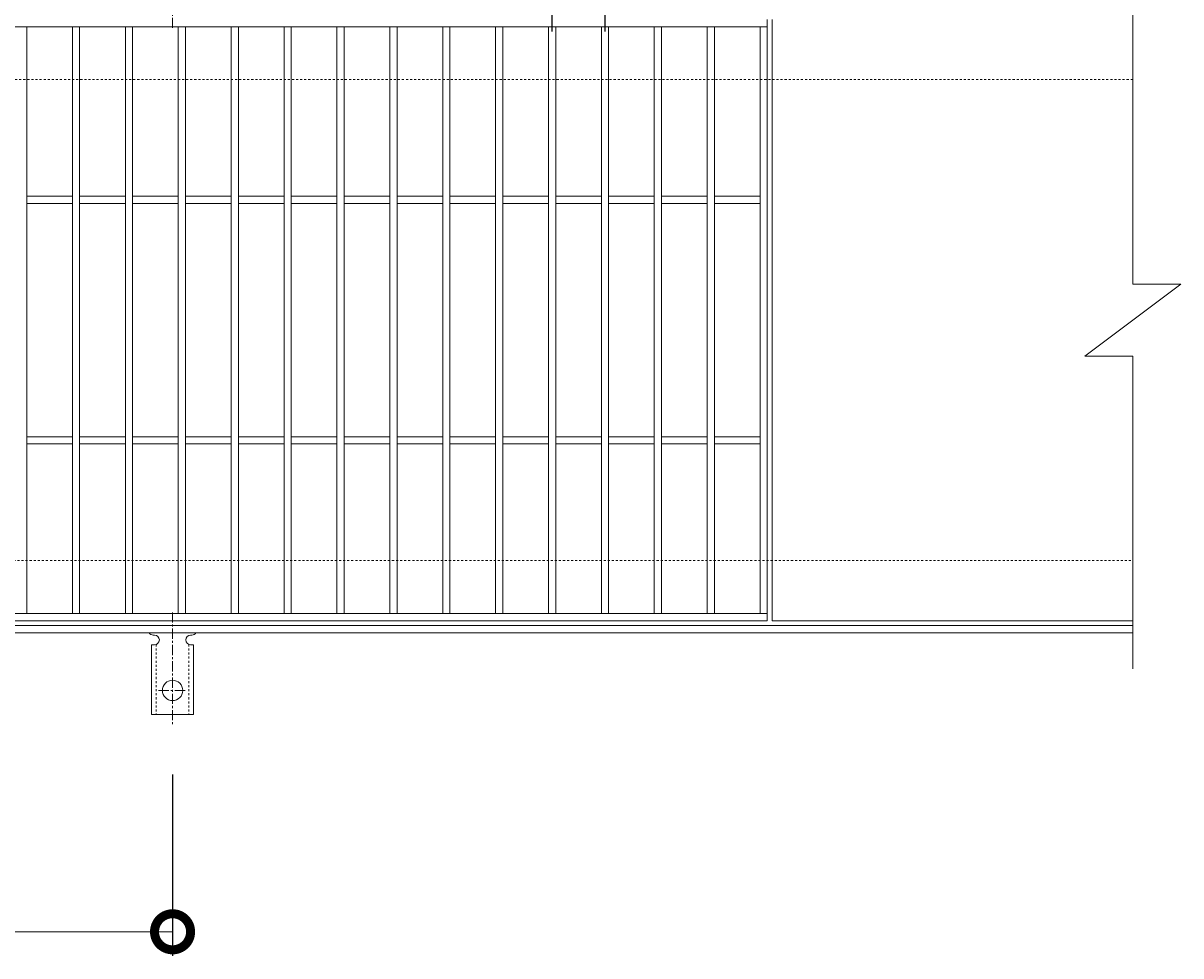
# Model space of a CAD drawing. Units: millimetres. Extents: x -787 to 550, y -71 to 1146.
# Drawn here: x 69 to 550, y 535 to 923 of the extents above; entities that cross this region are included whole.
import ezdxf

# ---------------------------------------------------------------- set-up
doc = ezdxf.new("R2010")
doc.units = ezdxf.units.MM
doc.linetypes.add('中心線（短）', pattern=[6.773333, 4.233333, -0.846667, 0.846667, -0.846667])
doc.linetypes.add('点線（標準）', pattern=[1.693333, 0.846667, -0.846667])
for name, color, linetype in [('(K)アンカー', 3, 'Continuous'), ('(K)受枠', 2, 'Continuous'), ('(K)寸法', 7, 'Continuous'), ('(K)蓋', 3, 'Continuous')]:
    doc.layers.add(name, color=color, linetype=linetype)
doc.styles.add('(K)MSゴシック', font='MS Gothic.ttf')
doc.dimstyles.new('KAD-1', dxfattribs={"dimtxt": 3, "dimasz": 3, "dimexe": 1, "dimexo": 2, "dimgap": 1, "dimtad": 1, "dimdec": 1, "dimdsep": 46, "dimtxsty": '(K)MSゴシック', "dimblk": 'DOTSMALL', "dimcen": 0, "dimclrd": 7, "dimclre": 256, "dimclrt": 2, "dimadec": 1, "dimazin": 0, "dimtfac": 1, "dimtdec": 1, "dimtmove": 0, "dimatfit": 3, "dimldrblk": 'DOTSMALL', "dimfxl": 1, "dimtfill": 1, "dimlwd": 9, "dimlwe": -1, "dimarcsym": 0})

# ---------------------------------------------------------------- blocks, each defined once
blk = doc.blocks.new('_DotSmall')
at = {"color": 0, "linetype": 'ByBlock', "const_width": 0.5}
blk.add_lwpolyline([(-0.0625, 0, 1), (0.0625, 0, 1)], format="xyb", close=True, dxfattribs=at)
blk = doc.blocks.new('*D7')
at = {"layer": '(K)寸法', "transparency": 16777216}
for p, q in [((288.62, 919.45), (288.62, 969.45)), ((310.62, 919.45), (310.62, 969.45))]:
    blk.add_line(p, q, dxfattribs=at)
at = {"layer": '(K)寸法', "color": 7, "lineweight": 9, "transparency": 16777216}
blk.add_line((288.62, 959.45), (310.62, 959.45), dxfattribs=at)
at = {"layer": 'Defpoints', "color": 0, "transparency": 16777216}
for p in [(310.62, 959.45), (288.62, 899.45), (310.62, 899.45)]:
    blk.add_point(p, dxfattribs=at)
at = {"layer": '(K)寸法', "color": 7, "lineweight": 9, "transparency": 16777216, "xscale": 30, "yscale": 30, "zscale": 30, "rotation": 180}
blk.add_blockref('_DotSmall', (288.62, 959.45), dxfattribs=at)
at = {"layer": '(K)寸法', "color": 7, "lineweight": 9, "transparency": 16777216, "xscale": 30, "yscale": 30, "zscale": 30}
blk.add_blockref('_DotSmall', (310.62, 959.45), dxfattribs=at)
at = {"layer": '(K)寸法', "color": 2, "lineweight": 9, "transparency": 16777216, "insert": (299.62, 984.45), "char_height": 30, "attachment_point": 5, "style": '(K)MSゴシック', "bg_fill": 3, "box_fill_scale": 1.1, "bg_fill_color": 256, "bg_fill_true_color": 13158600, "bg_fill_transparency": 0}
blk.add_mtext('22', dxfattribs=at)
blk = doc.blocks.new('*D8')
at = {"layer": '(K)寸法', "transparency": 16777216}
for p, q in [((-369.24, 610.52), (-369.24, 535.07)), ((130.76, 610.52), (130.76, 535.07))]:
    blk.add_line(p, q, dxfattribs=at)
at = {"layer": '(K)寸法', "color": 7, "lineweight": 9, "transparency": 16777216}
blk.add_line((-369.24, 545.07), (130.76, 545.07), dxfattribs=at)
at = {"layer": 'Defpoints', "color": 0, "transparency": 16777216}
for p in [(-369.24, 630.52), (130.76, 630.52), (130.76, 545.07)]:
    blk.add_point(p, dxfattribs=at)
at = {"layer": '(K)寸法', "color": 7, "lineweight": 9, "transparency": 16777216, "xscale": 30, "yscale": 30, "zscale": 30, "rotation": 180}
blk.add_blockref('_DotSmall', (-369.24, 545.07), dxfattribs=at)
at = {"layer": '(K)寸法', "color": 7, "lineweight": 9, "transparency": 16777216, "xscale": 30, "yscale": 30, "zscale": 30}
blk.add_blockref('_DotSmall', (130.76, 545.07), dxfattribs=at)
at = {"layer": '(K)寸法', "color": 2, "lineweight": 9, "transparency": 16777216, "insert": (-119.24, 570.07), "char_height": 30, "attachment_point": 5, "style": '(K)MSゴシック', "bg_fill": 3, "box_fill_scale": 1.1, "bg_fill_color": 256, "bg_fill_true_color": 13158600, "bg_fill_transparency": 0}
blk.add_mtext('500', dxfattribs=at)

msp = doc.modelspace()

# ---------------------------------------------------------------- linework, layer by layer
at = {"layer": '(K)アンカー', "color": 7, "linetype": '中心線（短）', "lineweight": 9}
for p, q in [((130.76, 920.98), (130.76, 968.38)), ((130.76, 677.92), (130.76, 630.52)), ((124.98, 645.45), (136.53, 645.45))]:
    msp.add_line(p, q, dxfattribs=at)
at = {"layer": '(K)アンカー', "color": 3, "linetype": 'Continuous', "lineweight": 9}
for p, q in [((122.76, 668.45), (123.26, 668.45)), ((138.25, 668.45), (138.77, 668.45)), ((122.01, 664.45), (123.26, 664.45)), ((122.01, 664.45), (122.01, 635.45)), ((139.51, 664.45), (138.26, 664.45)), ((139.51, 664.45), (139.51, 635.45)), ((139.51, 635.45), (122.01, 635.45))]:
    msp.add_line(p, q, dxfattribs=at)
at = {"layer": '(K)アンカー', "color": 3, "linetype": '点線（標準）', "lineweight": 9}
for p, q in [((124.01, 664.59), (124.01, 635.45)), ((137.51, 664.59), (137.51, 635.45))]:
    msp.add_line(p, q, dxfattribs=at)
at = {"layer": '(K)アンカー', "color": 3, "linetype": 'Continuous', "lineweight": 9}
msp.add_circle((130.76, 645.45), 4.25, dxfattribs=at)
for centre, start, end in [((122.76, 670.45), 209.9995, 269.724), ((138.76, 670.45), 270.2416, 330.0007), ((123.26, 666.45), 270, 90), ((138.26, 666.45), 90.1333, 270)]:
    msp.add_arc(centre, 2, start, end, dxfattribs=at)
at = {"layer": '(K)受枠', "color": 2, "linetype": '点線（標準）', "lineweight": 9}
for p, q in [((530.12, 899.45), (-766.88, 899.45)), ((-766.88, 699.45), (530.12, 699.45))]:
    msp.add_line(p, q, dxfattribs=at)
at = {"layer": '(K)受枠', "color": 2, "linetype": 'Continuous', "lineweight": 9}
for p, q in [((-766.88, 672.45), (530.12, 672.45)), ((-766.88, 669.45), (530.12, 669.45))]:
    msp.add_line(p, q, dxfattribs=at)
at = {"layer": '(K)蓋', "color": 3, "linetype": 'Continuous', "lineweight": 9}
for p, q in [((530.12, 944.45), (530.12, 814.45)), ((70.12, 921.45), (70.12, 677.45)), ((89.12, 921.45), (89.12, 677.45)), ((92.12, 921.45), (92.12, 677.45)), ((111.12, 921.45), (111.12, 677.45)), ((114.12, 921.45), (114.12, 677.45)), ((133.12, 921.45), (133.12, 677.45)), ((136.12, 921.45), (136.12, 677.45)), ((155.12, 921.45), (155.12, 677.45)), ((158.12, 921.45), (158.12, 677.45)), ((177.12, 921.45), (177.12, 677.45)), ((180.12, 921.45), (180.12, 677.45)), ((199.12, 921.45), (199.12, 677.45)), ((202.12, 921.45), (202.12, 677.45)), ((221.12, 921.45), (221.12, 677.45)), ((224.12, 921.45), (224.12, 677.45)), ((243.12, 921.45), (243.12, 677.45)), ((246.12, 921.45), (246.12, 677.45)), ((265.12, 921.45), (265.12, 677.45)), ((268.12, 921.45), (268.12, 677.45)), ((331.12, 921.45), (331.12, 677.45)), ((334.12, 921.45), (334.12, 677.45)), ((353.12, 921.45), (353.12, 677.45)), ((356.12, 921.45), (356.12, 677.45)), ((375.12, 677.45), (375.12, 921.45)), ((378.12, 674.45), (378.12, 924.45)), ((380.12, 674.45), (380.12, 924.45)), ((89.12, 850.95), (70.12, 850.95)), ((89.12, 847.95), (70.12, 847.95)), ((111.12, 850.95), (92.12, 850.95)), ((111.12, 847.95), (92.12, 847.95)), ((133.12, 850.95), (114.12, 850.95)), ((133.12, 847.95), (114.12, 847.95)), ((155.12, 850.95), (136.12, 850.95)), ((155.12, 847.95), (136.12, 847.95)), ((177.12, 850.95), (158.12, 850.95)), ((177.12, 847.95), (158.12, 847.95)), ((199.12, 850.95), (180.12, 850.95)), ((199.12, 847.95), (180.12, 847.95)), ((221.12, 850.95), (202.12, 850.95)), ((221.12, 847.95), (202.12, 847.95)), ((243.12, 850.95), (224.12, 850.95)), ((243.12, 847.95), (224.12, 847.95)), ((265.12, 850.95), (246.12, 850.95)), ((265.12, 847.95), (246.12, 847.95)), ((287.12, 850.95), (268.12, 850.95)), ((287.12, 847.95), (268.12, 847.95)), ((309.12, 850.95), (290.12, 850.95)), ((309.12, 847.95), (290.12, 847.95)), ((331.12, 850.95), (312.12, 850.95)), ((331.12, 847.95), (312.12, 847.95)), ((353.12, 850.95), (334.12, 850.95)), ((353.12, 847.95), (334.12, 847.95)), ((375.12, 850.95), (356.12, 850.95)), ((375.12, 847.95), (356.12, 847.95)), ((510.12, 784.45), (550.12, 814.45)), ((530.12, 814.45), (550.12, 814.45)), ((510.12, 784.45), (530.12, 784.45)), ((530.12, 784.45), (530.12, 654.45)), ((89.12, 750.95), (70.12, 750.95)), ((89.12, 747.95), (70.12, 747.95)), ((111.12, 750.95), (92.12, 750.95)), ((111.12, 747.95), (92.12, 747.95)), ((133.12, 750.95), (114.12, 750.95)), ((133.12, 747.95), (114.12, 747.95)), ((155.12, 750.95), (136.12, 750.95)), ((155.12, 747.95), (136.12, 747.95)), ((177.12, 750.95), (158.12, 750.95)), ((177.12, 747.95), (158.12, 747.95)), ((199.12, 750.95), (180.12, 750.95)), ((199.12, 747.95), (180.12, 747.95)), ((221.12, 750.95), (202.12, 750.95)), ((221.12, 747.95), (202.12, 747.95)), ((243.12, 750.95), (224.12, 750.95)), ((243.12, 747.95), (224.12, 747.95)), ((265.12, 750.95), (246.12, 750.95)), ((265.12, 747.95), (246.12, 747.95)), ((287.12, 750.95), (268.12, 750.95)), ((287.12, 747.95), (268.12, 747.95)), ((309.12, 750.95), (290.12, 750.95)), ((309.12, 747.95), (290.12, 747.95)), ((331.12, 750.95), (312.12, 750.95)), ((331.12, 747.95), (312.12, 747.95)), ((353.12, 750.95), (334.12, 750.95)), ((353.12, 747.95), (334.12, 747.95)), ((375.12, 750.95), (356.12, 750.95)), ((375.12, 747.95), (356.12, 747.95)), ((-614.88, 677.45), (378.12, 677.45)), ((-614.88, 674.45), (378.12, 674.45)), ((380.12, 674.45), (530.12, 674.45))]:
    msp.add_line(p, q, dxfattribs=at)

# ---------------------------------------------------------------- next in the draw order: dimensions: what is measured, and where the dimension line sits
at = {"layer": '(K)寸法', "lineweight": 9}
dim = msp.add_linear_dim(base=(310.62, 959.45), p1=(288.62, 899.45), p2=(310.62, 899.45), dimstyle='KAD-1', override={"dimtmove": 1}, dxfattribs=at)
dim.commit()
dim.dimension.update_dxf_attribs({"geometry": '*D7', "text_midpoint": (299.62, 959.45), "dimtype": 160})
dim = msp.add_linear_dim(base=(130.76, 545.07), p1=(-369.24, 630.52), p2=(130.76, 630.52), dimstyle='KAD-1', dxfattribs=at)
dim.commit()
dim.dimension.update_dxf_attribs({"geometry": '*D8', "text_midpoint": (-119.24, 570.07)})

# ---------------------------------------------------------------- next in the draw order: linework, layer by layer
at = {"layer": '(K)蓋', "color": 3, "linetype": 'Continuous', "lineweight": 9}
for p, q in [((378.12, 921.45), (-614.88, 921.45)), ((287.12, 921.45), (287.12, 677.45)), ((290.12, 921.45), (290.12, 677.45)), ((309.12, 921.45), (309.12, 677.45)), ((312.12, 921.45), (312.12, 677.45))]:
    msp.add_line(p, q, dxfattribs=at)

doc.saveas('drawing.dxf')
